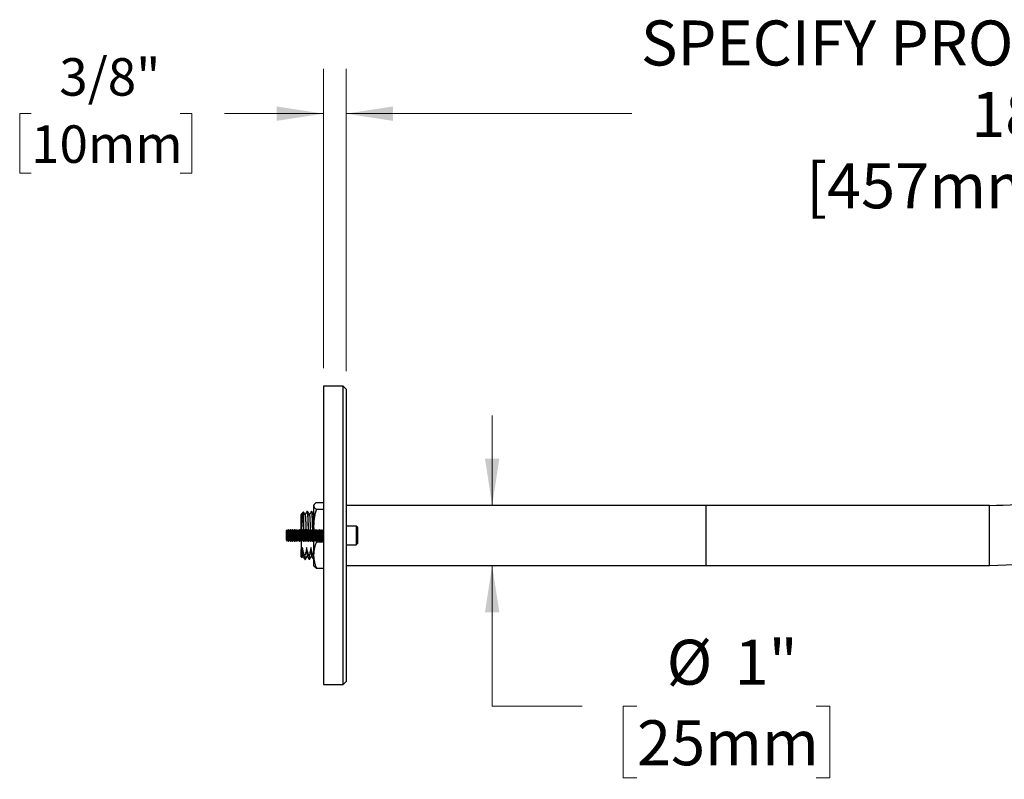
# Model space of a CAD drawing. Units: inches. Extents: x 2.1 to 64.5, y 4.1 to 47.5.
# Drawn here: x 2.1 to 18.5, y 34.2 to 46.9 of the extents above; entities that cross this region are included whole.
import ezdxf

# ---------------------------------------------------------------- set-up
doc = ezdxf.new("R2010")
doc.units = ezdxf.units.IN
doc.header["$LTSCALE"] = 6
doc.header["$MEASUREMENT"] = 0
doc.styles.add('SLDTEXTSTYLE0', font='GOTHIC.TTF', dxfattribs={"width": 0.913})
doc.dimstyles.new('SLDDIMSTYLE1', dxfattribs={"dimtxt": 0.625, "dimasz": 0.78, "dimexe": 0, "dimexo": 0.0625, "dimgap": 0.15625, "dimtad": 0, "dimtih": 1, "dimtoh": 1, "dimdec": 6, "dimrnd": 1e-09, "dimzin": 12, "dimdsep": 46, "dimlunit": 5, "dimtxsty": 'SLDTEXTSTYLE0', "dimsah": 1, "dimcen": 0.09, "dimadec": 0, "dimazin": 3, "dimtfac": 1, "dimtdec": 0, "dimtmove": 0, "dimatfit": 0, "dimfxl": 1, "dimfrac": 2, "dimtolj": 1, "dimtzin": 12, "dimarcsym": 0})
doc.dimstyles.new('SLDDIMSTYLE2', dxfattribs={"dimtxt": 0.75, "dimasz": 0.78, "dimexe": 0, "dimexo": 0.0625, "dimgap": 0.1875, "dimtad": 0, "dimtih": 1, "dimtoh": 1, "dimdec": 0, "dimrnd": 1e-09, "dimzin": 12, "dimdsep": 46, "dimlunit": 5, "dimtxsty": 'SLDTEXTSTYLE0', "dimsah": 1, "dimcen": 0.09, "dimadec": 0, "dimazin": 3, "dimtfac": 1, "dimtdec": 0, "dimtofl": 0, "dimtmove": 0, "dimatfit": 3, "dimfxl": 1, "dimfrac": 2, "dimtolj": 1, "dimtzin": 12, "dimarcsym": 0})
doc.dimstyles.new('SLDDIMSTYLE4', dxfattribs={"dimtxt": 0.75, "dimasz": 0.78, "dimexe": 0, "dimexo": 0.0625, "dimgap": 0.1875, "dimtad": 0, "dimtih": 1, "dimtoh": 1, "dimdec": 0, "dimrnd": 1e-09, "dimzin": 12, "dimdsep": 46, "dimlunit": 5, "dimtxsty": 'SLDTEXTSTYLE0', "dimsah": 1, "dimcen": 0.09, "dimadec": 0, "dimazin": 3, "dimtfac": 1, "dimtdec": 0, "dimtmove": 0, "dimatfit": 0, "dimfxl": 1, "dimfrac": 2, "dimtolj": 1, "dimtzin": 12, "dimarcsym": 0})

# ---------------------------------------------------------------- blocks, each defined once
blk = doc.blocks.new('_D_1')
at = {"color": 7, "linetype": 'Continuous', "lineweight": 0}
for p, q in [((7.144, 41.065), (7.144, 46.06)), ((7.519, 41.015), (7.519, 46.06)), ((2.271, 45.31), (2.081, 45.31)), ((2.081, 45.31), (2.081, 44.317)), ((4.757, 45.31), (4.947, 45.31)), ((4.947, 45.31), (4.947, 44.317)), ((7.144, 45.31), (5.495, 45.31)), ((7.519, 45.31), (9.019, 45.31)), ((2.081, 44.317), (2.271, 44.317)), ((4.947, 44.317), (4.757, 44.317))]:
    blk.add_line(p, q, dxfattribs=at)
at = {"color": 7, "linetype": 'Continuous', "lineweight": 18}
for points in [[(7.144, 45.31), (6.364, 45.43), (6.364, 45.19)], [(7.519, 45.31), (8.299, 45.19), (8.299, 45.43)]]:
    blk.add_solid(points, dxfattribs=at)
at = {"color": 7, "linetype": 'Continuous', "lineweight": 18, "char_height": 0.625, "attachment_point": 1, "style": 'SLDTEXTSTYLE0'}
for s, insert in [('3/8"', (2.741, 46.235)), ('10mm', (2.271, 45.115))]:
    blk.add_mtext(s, dxfattribs=dict(at, insert=insert))
blk = doc.blocks.new('_D_2')
at = {"color": 7, "linetype": 'Continuous', "lineweight": 0}
for p, q in [((7.519, 41.015), (7.519, 46.06)), ((31.519, 35.83), (31.519, 46.06)), ((7.519, 45.31), (12.281, 45.31)), ((31.519, 45.31), (26.758, 45.31))]:
    blk.add_line(p, q, dxfattribs=at)
at = {"color": 7, "linetype": 'Continuous', "lineweight": 18}
for points in [[(7.519, 45.31), (8.299, 45.19), (8.299, 45.43)], [(31.519, 45.31), (30.739, 45.43), (30.739, 45.19)]]:
    blk.add_solid(points, dxfattribs=at)
at = {"color": 7, "linetype": 'Continuous', "lineweight": 18, "char_height": 0.75, "attachment_point": 1, "style": 'SLDTEXTSTYLE0'}
for s, insert in [('SPECIFY PROJECTION LENGTH', (12.433, 46.863)), ('18"-48"', (17.935, 45.673)), ('[457mm-1219mm]', (15.187, 44.482))]:
    blk.add_mtext(s, dxfattribs=dict(at, insert=insert))
blk = doc.blocks.new('_D_6')
at = {"color": 7, "linetype": 'Continuous', "lineweight": 0}
for p, q in [((9.954, 38.78), (9.954, 40.28)), ((9.954, 35.431), (9.954, 37.78)), ((11.454, 35.431), (9.954, 35.431)), ((12.367, 35.431), (12.138, 35.431)), ((12.138, 35.431), (12.138, 34.24)), ((15.35, 35.431), (15.579, 35.431)), ((15.579, 35.431), (15.579, 34.24)), ((12.138, 34.24), (12.367, 34.24)), ((15.579, 34.24), (15.35, 34.24))]:
    blk.add_line(p, q, dxfattribs=at)
at = {"color": 7, "linetype": 'Continuous', "lineweight": 18}
for points in [[(9.954, 38.78), (10.074, 39.56), (9.834, 39.56)], [(9.954, 37.78), (9.834, 37), (10.074, 37)]]:
    blk.add_solid(points, dxfattribs=at)
at = {"color": 7, "linetype": 'Continuous', "lineweight": 18, "char_height": 0.75, "attachment_point": 1, "style": 'SLDTEXTSTYLE0'}
for s, insert in [('%%c', (12.861, 36.541)), ('1"', (13.992, 36.541)), ('25mm', (12.367, 35.198))]:
    blk.add_mtext(s, dxfattribs=dict(at, insert=insert))

msp = doc.modelspace()

# ---------------------------------------------------------------- linework, layer by layer
at = {"color": 7, "linetype": 'Continuous', "lineweight": 25}
for p, q in [((7.4692031, 40.7654257), (7.1442031, 40.7654257)), ((7.1442031, 40.7654257), (7.1442031, 35.7954257)), ((7.5192031, 40.7154257), (7.4692031, 40.7654257)), ((7.4692031, 35.7954257), (7.4692031, 40.7654257)), ((7.5192031, 40.7154257), (7.5192031, 35.8454257)), ((6.9844923, 38.7895867), (6.9792031, 38.7804257)), ((6.9792031, 38.7804257), (6.9792031, 38.7714294)), ((6.9792031, 38.7714294), (6.9792031, 38.4441566)), ((7.0238613, 38.8259434), (7.1442031, 38.8259434)), ((13.5192031, 38.7804257), (7.5192031, 38.7804257)), ((18.243387, 38.7804257), (13.5192031, 38.7804257)), ((13.5192031, 38.7723249), (13.5192031, 38.7804257)), ((13.5192031, 38.2804257), (13.5192031, 38.7804257)), ((13.5192031, 37.7804257), (13.5192031, 38.7723249)), ((18.243387, 38.2804257), (18.243387, 38.7804257)), ((6.7770355, 38.6413924), (6.7686778, 38.6270142)), ((6.8075271, 38.6737496), (6.7743643, 38.6405868)), ((6.8733063, 38.6854257), (6.8719065, 38.6854257)), ((6.9447334, 38.6854257), (6.9433346, 38.6854257)), ((7.0238613, 38.7169155), (7.1442031, 38.7169155)), ((7.5192031, 38.6806614), (7.516719, 38.6849576)), ((6.7692031, 38.3679652), (6.7692031, 38.5104445)), ((6.9792031, 38.4441566), (6.9792031, 38.365216)), ((7.6902031, 38.4366757), (7.5192031, 38.4366757)), ((7.7092031, 38.4176757), (7.6902031, 38.4366757)), ((7.6902031, 38.4366757), (7.6902031, 38.1241757)), ((7.7092031, 38.4176757), (7.7092031, 38.1431757)), ((6.5370098, 38.3746323), (6.5192031, 38.3568257)), ((6.5192031, 38.3568257), (6.5192031, 38.2040257)), ((6.5494781, 38.3568257), (6.5370098, 38.3746323)), ((6.5370098, 38.186219), (6.5370098, 38.3746323)), ((6.562502, 38.3754257), (6.5494781, 38.3568257)), ((6.5494781, 38.3568257), (6.5494781, 38.2094994)), ((6.5667293, 38.3754257), (6.562502, 38.3754257)), ((6.562502, 38.3754257), (6.562502, 38.192232)), ((6.5797531, 38.3568257), (6.5667293, 38.3754257)), ((6.5667293, 38.3754257), (6.5667293, 38.192232)), ((6.592777, 38.3754257), (6.5797531, 38.3568257)), ((6.5797531, 38.3568257), (6.5797531, 38.2094994)), ((6.5970043, 38.3754257), (6.592777, 38.3754257)), ((6.592777, 38.3754257), (6.592777, 38.192232)), ((6.6100281, 38.3568257), (6.5970043, 38.3754257)), ((6.5970043, 38.3754257), (6.5970043, 38.192232)), ((6.623052, 38.3754257), (6.6100281, 38.3568257)), ((6.6100281, 38.3568257), (6.6100281, 38.2094994)), ((6.6272793, 38.3754257), (6.623052, 38.3754257)), ((6.623052, 38.3754257), (6.623052, 38.192232)), ((6.6403031, 38.3568257), (6.6272793, 38.3754257)), ((6.6272793, 38.3754257), (6.6272793, 38.192232)), ((6.653327, 38.3754257), (6.6403031, 38.3568257)), ((6.6403031, 38.3568257), (6.6403031, 38.2094994)), ((6.6575543, 38.3754257), (6.653327, 38.3754257)), ((6.653327, 38.3754257), (6.653327, 38.192232)), ((6.6705781, 38.3568257), (6.6575543, 38.3754257)), ((6.6575543, 38.3754257), (6.6575543, 38.192232)), ((6.683602, 38.3754257), (6.6705781, 38.3568257)), ((6.6705781, 38.3568257), (6.6705781, 38.2094994)), ((6.6878293, 38.3754257), (6.683602, 38.3754257)), ((6.683602, 38.3754257), (6.683602, 38.192232)), ((6.7008531, 38.3568257), (6.6878293, 38.3754257)), ((6.6878293, 38.3754257), (6.6878293, 38.192232)), ((6.713877, 38.3754257), (6.7008531, 38.3568257)), ((6.7008531, 38.3568257), (6.7008531, 38.2094994)), ((6.7181043, 38.3754257), (6.713877, 38.3754257)), ((6.713877, 38.3754257), (6.713877, 38.192232)), ((6.7311281, 38.3568257), (6.7181043, 38.3754257)), ((6.7181043, 38.3754257), (6.7181043, 38.192232)), ((6.744152, 38.3754257), (6.7311281, 38.3568257)), ((6.7311281, 38.3568257), (6.7311281, 38.2094994)), ((6.7483793, 38.3754257), (6.744152, 38.3754257)), ((6.744152, 38.3754257), (6.744152, 38.192232)), ((6.7614031, 38.3568257), (6.7483793, 38.3754257)), ((6.7483793, 38.3754257), (6.7483793, 38.192232)), ((6.774427, 38.3754257), (6.7614031, 38.3568257)), ((6.7614031, 38.3568257), (6.7614031, 38.2094994)), ((6.7786543, 38.3754257), (6.774427, 38.3754257)), ((6.774427, 38.3754257), (6.774427, 38.192232)), ((6.7916781, 38.3568257), (6.7786543, 38.3754257)), ((6.7786543, 38.3754257), (6.7786543, 38.192232)), ((6.804702, 38.3754257), (6.7916781, 38.3568257)), ((6.7916781, 38.3568257), (6.7916781, 38.2094994)), ((6.8089293, 38.3754257), (6.804702, 38.3754257)), ((6.804702, 38.3754257), (6.804702, 38.192232)), ((6.8219531, 38.3568257), (6.8089293, 38.3754257)), ((6.8089293, 38.3754257), (6.8089293, 38.192232)), ((6.834977, 38.3754257), (6.8219531, 38.3568257)), ((6.8219531, 38.3568257), (6.8219531, 38.2094994)), ((6.8392043, 38.3754257), (6.834977, 38.3754257)), ((6.834977, 38.3754257), (6.834977, 38.192232)), ((6.8522281, 38.3568257), (6.8392043, 38.3754257)), ((6.8392043, 38.3754257), (6.8392043, 38.192232)), ((6.865252, 38.3754257), (6.8522281, 38.3568257)), ((6.8522281, 38.3568257), (6.8522281, 38.2094994)), ((6.8694793, 38.3754257), (6.865252, 38.3754257)), ((6.865252, 38.3754257), (6.865252, 38.192232)), ((6.8825031, 38.3568257), (6.8694793, 38.3754257)), ((6.8694793, 38.3754257), (6.8694793, 38.192232)), ((6.895527, 38.3754257), (6.8825031, 38.3568257)), ((6.8825031, 38.3568257), (6.8825031, 38.2094994)), ((6.8997543, 38.3754257), (6.895527, 38.3754257)), ((6.895527, 38.3754257), (6.895527, 38.192232)), ((6.9127781, 38.3568257), (6.8997543, 38.3754257)), ((6.8997543, 38.3754257), (6.8997543, 38.192232)), ((6.925802, 38.3754257), (6.9127781, 38.3568257)), ((6.9127781, 38.3568257), (6.9127781, 38.2094994)), ((6.9300293, 38.3754257), (6.925802, 38.3754257)), ((6.925802, 38.3754257), (6.925802, 38.192232)), ((6.9430531, 38.3568257), (6.9300293, 38.3754257)), ((6.9300293, 38.3754257), (6.9300293, 38.192232)), ((6.956077, 38.3754257), (6.9430531, 38.3568257)), ((6.9430531, 38.3568257), (6.9430531, 38.2094994)), ((6.9603043, 38.3754257), (6.956077, 38.3754257)), ((6.956077, 38.3754257), (6.956077, 38.192232)), ((6.9733281, 38.3568257), (6.9603043, 38.3754257)), ((6.9603043, 38.3754257), (6.9603043, 38.192232)), ((6.986352, 38.3754257), (6.9733281, 38.3568257)), ((6.9733281, 38.3568257), (6.9733281, 38.2094994)), ((6.9905793, 38.3754257), (6.986352, 38.3754257)), ((6.986352, 38.3754257), (6.986352, 38.192232)), ((7.0036031, 38.3568257), (6.9905793, 38.3754257)), ((6.9905793, 38.3754257), (6.9905793, 38.192232)), ((7.016627, 38.3754257), (7.0036031, 38.3568257)), ((7.0036031, 38.3568257), (7.0036031, 38.2094994)), ((7.0208543, 38.3754257), (7.016627, 38.3754257)), ((7.016627, 38.3754257), (7.016627, 38.192232)), ((7.0338781, 38.3568257), (7.0208543, 38.3754257)), ((7.0208543, 38.3754257), (7.0208543, 38.192232)), ((7.046902, 38.3754257), (7.0338781, 38.3568257)), ((7.0338781, 38.3568257), (7.0338781, 38.2094994)), ((7.0511293, 38.3754257), (7.046902, 38.3754257)), ((7.046902, 38.3754257), (7.046902, 38.192232)), ((7.0641531, 38.3568257), (7.0511293, 38.3754257)), ((7.0511293, 38.3754257), (7.0511293, 38.192232)), ((7.077177, 38.3754257), (7.0641531, 38.3568257)), ((7.0641531, 38.3568257), (7.0641531, 38.2094994)), ((7.0814043, 38.3754257), (7.077177, 38.3754257)), ((7.077177, 38.3754257), (7.077177, 38.192232)), ((7.0944281, 38.3568257), (7.0814043, 38.3754257)), ((7.0814043, 38.3754257), (7.0814043, 38.192232)), ((7.107452, 38.3754257), (7.0944281, 38.3568257)), ((7.0944281, 38.3568257), (7.0944281, 38.2094994)), ((7.1116793, 38.3754257), (7.107452, 38.3754257)), ((7.107452, 38.3754257), (7.107452, 38.192232)), ((7.1247031, 38.3568257), (7.1116793, 38.3754257)), ((7.1116793, 38.3754257), (7.1116793, 38.192232)), ((7.137727, 38.3754257), (7.1247031, 38.3568257)), ((7.1247031, 38.3568257), (7.1247031, 38.2094994)), ((7.1419543, 38.3754257), (7.137727, 38.3754257)), ((7.137727, 38.3754257), (7.137727, 38.192232)), ((7.1442031, 38.372214), (7.1419543, 38.3754257)), ((7.1419543, 38.3754257), (7.1419543, 38.192232)), ((13.5192031, 37.7804257), (13.5192031, 38.2804257)), ((18.243387, 37.7804257), (18.243387, 38.2804257)), ((6.5192031, 38.2040257), (6.5370098, 38.186219)), ((6.5370098, 38.186219), (6.5494781, 38.2040257)), ((6.5494781, 38.2094994), (6.5494781, 38.2040257)), ((6.5494781, 38.2040257), (6.562502, 38.1854257)), ((6.562502, 38.192232), (6.562502, 38.1854257)), ((6.562502, 38.1854257), (6.5667293, 38.1854257)), ((6.5667293, 38.1854257), (6.5797531, 38.2040257)), ((6.5667293, 38.192232), (6.5667293, 38.1854257)), ((6.5797531, 38.2094994), (6.5797531, 38.2040257)), ((6.5797531, 38.2040257), (6.592777, 38.1854257)), ((6.592777, 38.192232), (6.592777, 38.1854257)), ((6.592777, 38.1854257), (6.5970043, 38.1854257)), ((6.5970043, 38.1854257), (6.6100281, 38.2040257)), ((6.5970043, 38.192232), (6.5970043, 38.1854257)), ((6.6100281, 38.2094994), (6.6100281, 38.2040257)), ((6.6100281, 38.2040257), (6.623052, 38.1854257)), ((6.623052, 38.192232), (6.623052, 38.1854257)), ((6.623052, 38.1854257), (6.6272793, 38.1854257)), ((6.6272793, 38.1854257), (6.6403031, 38.2040257)), ((6.6272793, 38.192232), (6.6272793, 38.1854257)), ((6.6403031, 38.2094994), (6.6403031, 38.2040257)), ((6.6403031, 38.2040257), (6.653327, 38.1854257)), ((6.653327, 38.192232), (6.653327, 38.1854257)), ((6.653327, 38.1854257), (6.6575543, 38.1854257)), ((6.6575543, 38.1854257), (6.6705781, 38.2040257)), ((6.6575543, 38.192232), (6.6575543, 38.1854257)), ((6.6705781, 38.2094994), (6.6705781, 38.2040257)), ((6.6705781, 38.2040257), (6.683602, 38.1854257)), ((6.683602, 38.192232), (6.683602, 38.1854257)), ((6.683602, 38.1854257), (6.6878293, 38.1854257)), ((6.6878293, 38.1854257), (6.7008531, 38.2040257)), ((6.6878293, 38.192232), (6.6878293, 38.1854257)), ((6.7008531, 38.2094994), (6.7008531, 38.2040257)), ((6.7008531, 38.2040257), (6.713877, 38.1854257)), ((6.713877, 38.192232), (6.713877, 38.1854257)), ((6.713877, 38.1854257), (6.7181043, 38.1854257)), ((6.7181043, 38.1854257), (6.7311281, 38.2040257)), ((6.7181043, 38.192232), (6.7181043, 38.1854257)), ((6.7311281, 38.2094994), (6.7311281, 38.2040257)), ((6.7311281, 38.2040257), (6.744152, 38.1854257)), ((6.744152, 38.192232), (6.744152, 38.1854257)), ((6.744152, 38.1854257), (6.7483793, 38.1854257)), ((6.7483793, 38.1854257), (6.7614031, 38.2040257)), ((6.7483793, 38.192232), (6.7483793, 38.1854257)), ((6.7614031, 38.2094994), (6.7614031, 38.2040257)), ((6.7614031, 38.2040257), (6.774427, 38.1854257)), ((6.7692031, 38.1928861), (6.7692031, 38.0445314)), ((6.774427, 38.192232), (6.774427, 38.1854257)), ((6.774427, 38.1854257), (6.7786543, 38.1854257)), ((6.7786543, 38.1854257), (6.7916781, 38.2040257)), ((6.7786543, 38.192232), (6.7786543, 38.1854257)), ((6.7916781, 38.2094994), (6.7916781, 38.2040257)), ((6.7916781, 38.2040257), (6.804702, 38.1854257)), ((6.804702, 38.192232), (6.804702, 38.1854257)), ((6.804702, 38.1854257), (6.8089293, 38.1854257)), ((6.8089293, 38.1854257), (6.8219531, 38.2040257)), ((6.8089293, 38.192232), (6.8089293, 38.1854257)), ((6.8219531, 38.2094994), (6.8219531, 38.2040257)), ((6.8219531, 38.2040257), (6.834977, 38.1854257)), ((6.834977, 38.192232), (6.834977, 38.1854257)), ((6.834977, 38.1854257), (6.8392043, 38.1854257)), ((6.8392043, 38.1854257), (6.8522281, 38.2040257)), ((6.8392043, 38.192232), (6.8392043, 38.1854257)), ((6.8522281, 38.2094994), (6.8522281, 38.2040257)), ((6.8522281, 38.2040257), (6.865252, 38.1854257)), ((6.865252, 38.192232), (6.865252, 38.1854257)), ((6.865252, 38.1854257), (6.8694793, 38.1854257)), ((6.8694793, 38.1854257), (6.8825031, 38.2040257)), ((6.8694793, 38.192232), (6.8694793, 38.1854257)), ((6.8825031, 38.2094994), (6.8825031, 38.2040257)), ((6.8825031, 38.2040257), (6.895527, 38.1854257)), ((6.895527, 38.192232), (6.895527, 38.1854257)), ((6.895527, 38.1854257), (6.8997543, 38.1854257)), ((6.8997543, 38.1854257), (6.9127781, 38.2040257)), ((6.8997543, 38.192232), (6.8997543, 38.1854257)), ((6.9127781, 38.2094994), (6.9127781, 38.2040257)), ((6.9127781, 38.2040257), (6.925802, 38.1854257)), ((6.925802, 38.192232), (6.925802, 38.1854257)), ((6.925802, 38.1854257), (6.9300293, 38.1854257)), ((6.9300293, 38.1854257), (6.9430531, 38.2040257)), ((6.9300293, 38.192232), (6.9300293, 38.1854257)), ((6.9430531, 38.2094994), (6.9430531, 38.2040257)), ((6.9430531, 38.2040257), (6.956077, 38.1854257)), ((6.956077, 38.192232), (6.956077, 38.1854257)), ((6.956077, 38.1854257), (6.9603043, 38.1854257)), ((6.9603043, 38.1854257), (6.9733281, 38.2040257)), ((6.9603043, 38.192232), (6.9603043, 38.1854257)), ((6.9733281, 38.2094994), (6.9733281, 38.2040257)), ((6.9733281, 38.2040257), (6.986352, 38.1854257)), ((6.9792031, 38.1956353), (6.9792031, 37.9531529)), ((6.986352, 38.192232), (6.986352, 38.1854257)), ((6.986352, 38.1854257), (6.9905793, 38.1854257)), ((6.9905793, 38.1854257), (7.0036031, 38.2040257)), ((6.9905793, 38.192232), (6.9905793, 38.1854257)), ((7.0036031, 38.2094994), (7.0036031, 38.2040257)), ((7.0036031, 38.2040257), (7.016627, 38.1854257)), ((7.016627, 38.192232), (7.016627, 38.1854257)), ((7.016627, 38.1854257), (7.0208543, 38.1854257)), ((7.0198146, 38.1859765), (7.0238613, 38.1713978)), ((7.0208543, 38.1854257), (7.0338781, 38.2040257)), ((7.0208543, 38.192232), (7.0208543, 38.1854257)), ((7.0238613, 38.1713978), (7.1442031, 38.1713978)), ((7.0338781, 38.2094994), (7.0338781, 38.2040257)), ((7.0338781, 38.2040257), (7.046902, 38.1854257)), ((7.046902, 38.192232), (7.046902, 38.1854257)), ((7.046902, 38.1854257), (7.0511293, 38.1854257)), ((7.0511293, 38.1854257), (7.0641531, 38.2040257)), ((7.0511293, 38.192232), (7.0511293, 38.1854257)), ((7.0641531, 38.2094994), (7.0641531, 38.2040257)), ((7.0641531, 38.2040257), (7.077177, 38.1854257)), ((7.077177, 38.192232), (7.077177, 38.1854257)), ((7.077177, 38.1854257), (7.0814043, 38.1854257)), ((7.0814043, 38.1854257), (7.0944281, 38.2040257)), ((7.0814043, 38.192232), (7.0814043, 38.1854257)), ((7.0944281, 38.2094994), (7.0944281, 38.2040257)), ((7.0944281, 38.2040257), (7.107452, 38.1854257)), ((7.107452, 38.192232), (7.107452, 38.1854257)), ((7.107452, 38.1854257), (7.1116793, 38.1854257)), ((7.1116793, 38.1854257), (7.1247031, 38.2040257)), ((7.1116793, 38.192232), (7.1116793, 38.1854257)), ((7.1247031, 38.2094994), (7.1247031, 38.2040257)), ((7.1247031, 38.2040257), (7.137727, 38.1854257)), ((7.137727, 38.192232), (7.137727, 38.1854257)), ((7.137727, 38.1854257), (7.1419543, 38.1854257)), ((7.1419543, 38.192232), (7.1419543, 38.1854257)), ((7.1419543, 38.1854257), (7.1442031, 38.1886374)), ((7.5192031, 38.1241757), (7.6902031, 38.1241757)), ((7.6902031, 38.1241757), (7.7092031, 38.1431757)), ((6.7692031, 37.9254257), (6.7692031, 38.0445314)), ((6.7692031, 37.9254257), (6.7853217, 37.9093071)), ((6.7860446, 37.9093798), (6.8011911, 37.9355596)), ((6.8309543, 37.9426588), (6.8295528, 37.9426588)), ((6.9023828, 37.9426588), (6.9009813, 37.9426588)), ((6.9738114, 37.9426588), (6.9724099, 37.9426588)), ((6.9792031, 37.9606139), (6.9738128, 37.9426588)), ((6.9792031, 37.9531529), (6.9792031, 37.7804257)), ((6.8361913, 37.8754257), (6.8375925, 37.8754257)), ((6.9076208, 37.8754257), (6.9090198, 37.8754257)), ((6.9790482, 37.8754257), (6.9792031, 37.8754257)), ((6.9792031, 37.7804257), (6.9844923, 37.7712646)), ((7.5192031, 37.7804257), (13.5192031, 37.7804257)), ((13.5192031, 37.7804257), (18.243387, 37.7804257)), ((7.0238613, 37.734908), (7.1442031, 37.734908)), ((7.1442031, 35.7954257), (7.4692031, 35.7954257)), ((7.4692031, 35.7954257), (7.5192031, 35.8454257))]:
    msp.add_line(p, q, dxfattribs=at)
for radius in [5, 6]:
    msp.add_arc((18.243387, 43.7804257), radius, 270, 311.40962211, dxfattribs=at)
for points, knots in [([(7.0238613, 38.8259434), (7.0146452, 38.8194495), (7.0007801, 38.8096798), (6.9886929, 38.7963714), (6.9810049, 38.7847237), (6.9798743, 38.7763816), (6.9792031, 38.7714294)], [0, 0, 0, 0, 0.3642032604, 0.5479253876, 0.731629264, 1, 1, 1, 1]), ([(6.9792031, 38.7714294), (6.9795339, 38.7680262), (6.9801954, 38.7612195), (6.9853846, 38.7510024), (6.9935375, 38.7408147), (7.0057887, 38.7293979), (7.0172341, 38.7214928), (7.0238613, 38.7169155)], [0, 0, 0, 0, 0.18445941584, 0.36892901552, 0.55587082558, 0.74283291305, 1, 1, 1, 1]), ([(6.7692031, 38.6065778), (6.7692031, 38.6134173), (6.7692031, 38.6229856), (6.7692031, 38.6258859), (6.7692031, 38.626713)], [0, 0, 0, 0, 0.7148171817, 1, 1, 1, 1]), ([(6.7692031, 38.6065778), (6.7696095, 38.6021276), (6.7704259, 38.5931878), (6.7717804, 38.5733734), (6.7732741, 38.5475923), (6.7748704, 38.5148829), (6.7764334, 38.4779884), (6.777933, 38.4373795), (6.7792103, 38.4021866), (6.7799766, 38.3800364), (6.7802132, 38.3731993)], [0, 0, 0, 0, 0.1137237602, 0.2284576354, 0.3708987537, 0.5135348999, 0.6550088231, 0.7950014355, 0.9367228095, 1, 1, 1, 1]), ([(6.7692031, 38.5104445), (6.7692031, 38.5114039), (6.7692031, 38.5266617), (6.7692031, 38.5540135), (6.7692031, 38.5803033), (6.7692031, 38.5971493), (6.7692031, 38.6034261), (6.7692031, 38.6065778)], [0, 0, 0, 0, 0.0211362718, 0.3361453674, 0.6606495729, 0.8296096527, 1, 1, 1, 1]), ([(6.7748548, 38.6400964), (6.776034, 38.6410884), (6.7787306, 38.6433568), (6.7829199, 38.6347008), (6.7871818, 38.6164312), (6.7916364, 38.5883199), (6.7961193, 38.5514703), (6.8005906, 38.5058476), (6.8046178, 38.4557442), (6.8081048, 38.4106629), (6.8100812, 38.3831675), (6.8108331, 38.3727067)], [0, 0, 0, 0, 0.0924850484, 0.2114964113, 0.3339383555, 0.4540144084, 0.5773168228, 0.7018350958, 0.8299213753, 0.9352924781, 1, 1, 1, 1]), ([(6.8180894, 38.3619102), (6.8178657, 38.373865), (6.8174163, 38.3978763), (6.816626, 38.4387005), (6.8157304, 38.4837888), (6.8147354, 38.5303666), (6.8136861, 38.5720217), (6.8125784, 38.6093659), (6.8116183, 38.6352613), (6.8108273, 38.6521608), (6.8100273, 38.6651851), (6.8091476, 38.6744155), (6.8084802, 38.673436), (6.8082211, 38.6730557)], [0, 0, 0, 0, 0.06779419936, 0.13616549772, 0.23986943955, 0.34569556305, 0.44940536604, 0.55527374236, 0.67683543475, 0.73944541595, 0.80205428596, 0.92314002523, 1, 1, 1, 1]), ([(6.8374134, 38.6244443), (6.8316356, 38.6344331), (6.8221998, 38.6507458), (6.8127675, 38.667058), (6.8091109, 38.6733817)], [0, 0, 0, 0, 0.61233528254, 1, 1, 1, 1]), ([(6.8712834, 38.6848353), (6.8654333, 38.6747196), (6.8539675, 38.6548936), (6.8424976, 38.6350738), (6.83688, 38.6253666)], [0, 0, 0, 0, 0.5102251856, 1, 1, 1, 1]), ([(6.8374105, 38.6242926), (6.8379177, 38.6230943), (6.8389549, 38.6206437), (6.8405011, 38.6088863), (6.8420004, 38.5913506), (6.8435635, 38.5678163), (6.8451595, 38.5387244), (6.846752, 38.5047388), (6.8482915, 38.4667448), (6.8498037, 38.4252272), (6.8511301, 38.3883114), (6.8519344, 38.36483), (6.8522076, 38.356855)], [0, 0, 0, 0, 0.10116264869, 0.20690352936, 0.31135454967, 0.41691080282, 0.52333421155, 0.62961210645, 0.73474005879, 0.83940807382, 0.94545810625, 1, 1, 1, 1]), ([(6.8719065, 38.6846847), (6.8720432, 38.6849057), (6.8727096, 38.6859824), (6.8739161, 38.6802012), (6.875487, 38.6672632), (6.8769867, 38.6465308), (6.8785498, 38.6190626), (6.8801451, 38.5849524), (6.8818544, 38.5422726), (6.8836002, 38.4904705), (6.8854775, 38.4296688), (6.8867733, 38.3858063), (6.887425, 38.3637492)], [0, 0, 0, 0, 0.02623870065, 0.12782573295, 0.22872219271, 0.32838861853, 0.42910901622, 0.53065633287, 0.63206488879, 0.75405179897, 0.87631991076, 1, 1, 1, 1]), ([(6.908842, 38.6244443), (6.9029908, 38.6345602), (6.8912869, 38.6547943), (6.8795873, 38.6750279), (6.8737368, 38.6851459)], [0, 0, 0, 0, 0.4999388546, 1, 1, 1, 1]), ([(6.8737392, 38.6843183), (6.8739029, 38.6843372), (6.8745978, 38.6844171), (6.875826, 38.6767346), (6.8773772, 38.6614086), (6.8788811, 38.6384409), (6.8804611, 38.6088131), (6.8820581, 38.5727475), (6.8836439, 38.5312807), (6.8851562, 38.4853015), (6.8865234, 38.4409985), (6.8877369, 38.4008385), (6.8884289, 38.3772461), (6.8887656, 38.3657693)], [0, 0, 0, 0, 0.0322995489, 0.13704718793, 0.2408016077, 0.34374058744, 0.44803995094, 0.55291051596, 0.65735209614, 0.76043343485, 0.86396746837, 0.93382568309, 1, 1, 1, 1]), ([(6.942712, 38.6848353), (6.9368618, 38.6747196), (6.9253961, 38.6548936), (6.9139262, 38.6350738), (6.9083086, 38.6253666)], [0, 0, 0, 0, 0.5102251977, 1, 1, 1, 1]), ([(6.9088429, 38.623853), (6.9089675, 38.6238626), (6.9096233, 38.6239131), (6.9108122, 38.6175206), (6.9123634, 38.6046292), (6.9138673, 38.5851721), (6.9154473, 38.5600641), (6.9170443, 38.5294662), (6.9186301, 38.4942817), (6.9201425, 38.4551973), (6.9216346, 38.414261), (6.9226457, 38.3854241), (6.9231301, 38.3716098)], [0, 0, 0, 0, 0.0258345343, 0.13592719511, 0.24497531981, 0.35316589012, 0.46278711125, 0.57300905097, 0.68277983714, 0.791120118, 0.899936473, 1, 1, 1, 1]), ([(6.9433346, 38.6844646), (6.9436239, 38.6846158), (6.9444442, 38.6850445), (6.9457983, 38.6772674), (6.9473497, 38.6620544), (6.9488535, 38.6393719), (6.9504335, 38.6099633), (6.9520305, 38.5741099), (6.9536163, 38.5328233), (6.9551286, 38.4870025), (6.9565049, 38.4424946), (6.9576426, 38.4049438), (6.9582583, 38.3839739), (6.9585093, 38.3754257)], [0, 0, 0, 0, 0.05652003, 0.1602538408, 0.2630040453, 0.3649467023, 0.4682365763, 0.5720921232, 0.6755228374, 0.7776064755, 0.8801384269, 0.9511388833, 1, 1, 1, 1]), ([(6.9802706, 38.6244443), (6.9744193, 38.6345602), (6.9627154, 38.6547943), (6.9510159, 38.6750279), (6.9451654, 38.6851459)], [0, 0, 0, 0, 0.4999388546, 1, 1, 1, 1]), ([(6.9451678, 38.6842082), (6.9454841, 38.6838932), (6.9463317, 38.6830492), (6.9477057, 38.6731093), (6.9492307, 38.6555566), (6.9507559, 38.6306634), (6.9523457, 38.599126), (6.9539425, 38.5613979), (6.9555234, 38.5183466), (6.9570394, 38.4705788), (6.9585157, 38.4226838), (6.9594807, 38.3899191), (6.9599075, 38.3754257)], [0, 0, 0, 0, 0.0634340381, 0.1700139221, 0.275300224, 0.3805865259, 0.48716641, 0.5940380818, 0.7001832571, 0.8067791056, 0.9145290146, 1, 1, 1, 1]), ([(7.0238613, 38.7169155), (7.0174685, 38.6948588), (7.0046841, 38.6507504), (6.9906241, 38.5829832), (6.9810671, 38.5140362), (6.9798244, 38.4674484), (6.9792031, 38.4441566)], [0, 0, 0, 0, 0.2477111817, 0.4953654927, 0.7477052806, 1, 1, 1, 1]), ([(6.7723903, 38.3725169), (6.7720068, 38.3902666), (6.7712039, 38.4274242), (6.7701696, 38.4735226), (6.76948, 38.4998682), (6.7692031, 38.5104445)], [0, 0, 0, 0, 0.3537594624, 0.7405709379, 1, 1, 1, 1]), ([(6.9792031, 38.4441566), (6.9792388, 38.4376887), (6.9793742, 38.4131498), (6.9814707, 38.3886796), (6.9830146, 38.3706594)], [0, 0, 0, 0, 0.2635816521, 1, 1, 1, 1]), ([(6.7904353, 38.0793576), (6.788027, 38.0617275), (6.7851834, 38.0409106), (6.7807251, 38.0203503), (6.7800426, 38.0172026)], [0, 0, 0, 0, 0.8469076316, 1, 1, 1, 1]), ([(6.7904353, 38.0793576), (6.7904555, 38.0788556), (6.7909847, 38.0657162), (6.7919998, 38.0411324), (6.7935636, 38.0092785), (6.7951596, 37.9824273), (6.7967515, 37.9611462), (6.7982936, 37.9465068), (6.7994205, 37.938771), (6.800077, 37.9380301), (6.8002121, 37.9378777)], [0, 0, 0, 0, 0.0062511061, 0.1636129175, 0.3226398294, 0.4829731638, 0.6430872728, 0.8014689234, 0.9591576506, 1, 1, 1, 1]), ([(6.8295528, 37.9426588), (6.8256713, 37.9532807), (6.8155779, 37.9809017), (6.8014178, 38.0262977), (6.7941017, 38.0616441), (6.7904353, 38.0793576)], [0, 0, 0, 0, 0.2376372985, 0.6179486074, 1, 1, 1, 1]), ([(6.8618638, 38.0793576), (6.8592028, 38.0606281), (6.8545899, 38.0281603), (6.8433679, 37.9826638), (6.8350967, 37.9560056), (6.8309556, 37.9426588)], [0, 0, 0, 0, 0.4050269159, 0.7021185304, 1, 1, 1, 1]), ([(6.8618638, 38.0793576), (6.8624466, 38.065111), (6.8636191, 38.0364435), (6.8653603, 38.0024592), (6.8670448, 37.9757674), (6.8686294, 37.9561794), (6.8701446, 37.9435171), (6.8711672, 37.9372922), (6.8716997, 37.9371371), (6.8717078, 37.9371347)], [0, 0, 0, 0, 0.1817491006, 0.3657216164, 0.5250362137, 0.6836987145, 0.8402935654, 0.9975765331, 1, 1, 1, 1]), ([(6.9009813, 37.9426588), (6.8970999, 37.9532807), (6.8870065, 37.9809017), (6.8728463, 38.0262977), (6.8655302, 38.0616441), (6.8618638, 38.0793576)], [0, 0, 0, 0, 0.2376372985, 0.6179486074, 1, 1, 1, 1]), ([(6.9332924, 38.0793576), (6.930089, 38.0574766), (6.9252859, 38.0246686), (6.9137582, 37.9792554), (6.9064256, 37.9556624), (6.9023842, 37.9426588)], [0, 0, 0, 0, 0.47334763945, 0.70972961863, 1, 1, 1, 1]), ([(6.9332924, 38.0793576), (6.9336005, 38.0717536), (6.9344144, 38.0516679), (6.9357422, 38.0223904), (6.937332, 37.993268), (6.9389284, 37.9695288), (6.940502, 37.9520313), (6.9418394, 37.9411134), (6.942714, 37.938868), (6.9430716, 37.9379499)], [0, 0, 0, 0, 0.0962491328, 0.2542391566, 0.4141714808, 0.5745419296, 0.7338215365, 0.891158201, 1, 1, 1, 1]), ([(6.9724099, 37.9426588), (6.9685284, 37.9532807), (6.9584351, 37.9809017), (6.9442749, 38.0262977), (6.9369588, 38.0616441), (6.9332924, 38.0793576)], [0, 0, 0, 0, 0.2376372985, 0.6179486074, 1, 1, 1, 1]), ([(7.0238613, 38.1713978), (7.0174685, 38.1537493), (7.0046841, 38.1184565), (6.9906241, 38.0642334), (6.9810671, 38.0090662), (6.9798244, 37.9717896), (6.9792031, 37.9531529)], [0, 0, 0, 0, 0.2477111817, 0.4953654927, 0.7477052806, 1, 1, 1, 1]), ([(6.7692031, 38.0445314), (6.7694859, 38.0437448), (6.7727964, 38.0345367), (6.7765812, 38.025483), (6.7800426, 38.0172026)], [0, 0, 0, 0, 0.0854243902, 1, 1, 1, 1]), ([(6.7855805, 37.9095659), (6.7852212, 37.9104992), (6.7844447, 37.9125162), (6.783319, 37.928306), (6.7820749, 37.9541231), (6.7809754, 37.9846936), (6.780301, 38.0081976), (6.7800426, 38.0172026)], [0, 0, 0, 0, 0.19367370629, 0.41852468423, 0.63638566318, 0.86068983791, 1, 1, 1, 1]), ([(6.8002089, 37.9372562), (6.8060619, 37.9271474), (6.8177697, 37.9069267), (6.8294723, 37.8866936), (6.8353245, 37.8765756)], [0, 0, 0, 0, 0.4999251977, 1, 1, 1, 1]), ([(6.8295528, 37.9426588), (6.8299186, 37.9358839), (6.8306493, 37.9223544), (6.8319011, 37.9035993), (6.8332794, 37.8879599), (6.8344486, 37.8786037), (6.8351486, 37.8776742), (6.8353268, 37.8774376)], [0, 0, 0, 0, 0.1865803777, 0.3726006844, 0.6412331131, 0.9086909666, 1, 1, 1, 1]), ([(6.830953, 37.9426533), (6.8314454, 37.9336679), (6.8324276, 37.9157492), (6.8338828, 37.8962811), (6.8352721, 37.8829374), (6.836508, 37.8758717), (6.8372932, 37.8762345), (6.8375925, 37.8763729)], [0, 0, 0, 0, 0.2186925041, 0.4361151585, 0.6507918384, 0.8668595026, 1, 1, 1, 1]), ([(6.8379296, 37.8755963), (6.843784, 37.8857168), (6.8553443, 37.9057008), (6.8669108, 37.9256924), (6.8726196, 37.9355596)], [0, 0, 0, 0, 0.50642950983, 1, 1, 1, 1]), ([(6.8716374, 37.9372562), (6.8774905, 37.9271474), (6.8891983, 37.9069267), (6.9009009, 37.8866936), (6.9067531, 37.8765756)], [0, 0, 0, 0, 0.4999251977, 1, 1, 1, 1]), ([(6.9009813, 37.9426588), (6.9016327, 37.9309631), (6.902928, 37.9077054), (6.9048092, 37.8868934), (6.9060596, 37.8770297), (6.9067256, 37.8767794), (6.9067535, 37.8767689)], [0, 0, 0, 0, 0.3313364759, 0.6588902926, 0.9856907757, 1, 1, 1, 1]), ([(6.9023815, 37.9426533), (6.9029091, 37.9330734), (6.9039607, 37.913979), (6.9055205, 37.89372), (6.9070148, 37.880724), (6.9081957, 37.8749258), (6.908872, 37.8759701), (6.9090198, 37.8761983)], [0, 0, 0, 0, 0.2342367193, 0.4668740732, 0.6993612185, 0.934306914, 1, 1, 1, 1]), ([(6.9093582, 37.8755963), (6.9152126, 37.8857168), (6.9267729, 37.9057008), (6.9383393, 37.9256924), (6.9440482, 37.9355596)], [0, 0, 0, 0, 0.5064295099, 1, 1, 1, 1]), ([(6.943066, 37.9372562), (6.948919, 37.9271474), (6.9606268, 37.9069267), (6.9723295, 37.8866936), (6.9781816, 37.8765756)], [0, 0, 0, 0, 0.4999251977, 1, 1, 1, 1]), ([(6.9724099, 37.9426588), (6.9729281, 37.9332179), (6.9739608, 37.9144008), (6.9755026, 37.8944952), (6.9768666, 37.881286), (6.9777838, 37.8784834), (6.9781837, 37.8772612)], [0, 0, 0, 0, 0.26419923442, 0.52658370784, 0.79353476902, 1, 1, 1, 1]), ([(6.9738101, 37.9426533), (6.9739503, 37.9399899), (6.974623, 37.9272099), (6.9758248, 37.9077509), (6.9773799, 37.8896145), (6.9784721, 37.8799229), (6.9790972, 37.8786529), (6.9792031, 37.8784376)], [0, 0, 0, 0, 0.0765970038, 0.3675371572, 0.65571861, 0.9416351503, 1, 1, 1, 1]), ([(6.9792031, 37.9531529), (6.9792534, 37.9479785), (6.9794691, 37.9257916), (6.9828518, 37.8866227), (6.9920756, 37.8357174), (7.0056676, 37.7850395), (7.0177964, 37.7516195), (7.0238613, 37.734908)], [0, 0, 0, 0, 0.07006582577, 0.30043235525, 0.53083481918, 0.76539473214, 1, 1, 1, 1]), ([(7.0238613, 37.734908), (7.0172107, 37.7394849), (7.0057865, 37.7473469), (6.9938425, 37.7586809), (6.9871357, 37.7662333), (6.985167, 37.7704607), (6.9847779, 37.7712962)], [0, 0, 0, 0, 0.3828187731, 0.6575896516, 0.9323318376, 1, 1, 1, 1])]:
    msp.add_open_spline(points, degree=3, knots=knots, dxfattribs=at)

# ---------------------------------------------------------------- dimensions: what is measured, and where the dimension line sits
at = {"color": 7, "linetype": 'Continuous', "lineweight": 18}
dim = msp.add_linear_dim(base=(31.5192031, 45.3099532), p1=(7.5192031, 40.7154257), p2=(31.5192031, 35.5304257), text='SPECIFY PROJECTION LENGTH\\P18"-48"\\P[457mm-1219mm]', dimstyle='SLDDIMSTYLE2', dxfattribs=at)
dim.commit()
dim.dimension.update_dxf_attribs({"geometry": '_D_2', "text_midpoint": (19.5192031, 45.3099532), "dimtype": 160})
dim = msp.add_linear_dim(base=(7.1442031, 45.3099532), p1=(7.5192031, 40.7154257), p2=(7.1442031, 40.7654257), dimstyle='SLDDIMSTYLE1', dxfattribs=at)
dim.commit()
dim.dimension.update_dxf_attribs({"geometry": '_D_1', "text_midpoint": (3.5141877, 45.3099532), "dimtype": 160})
dim = msp.add_linear_dim(base=(9.9535636, 37.7804257), p1=(7.5192031, 38.7804257), p2=(7.5192031, 37.7804257), angle=90, text='%%c<>', dimstyle='SLDDIMSTYLE4', dxfattribs=at)
dim.commit()
dim.dimension.update_dxf_attribs({"geometry": '_D_6', "text_midpoint": (9.9535636, 35.4310909), "dimtype": 160})

doc.saveas('drawing.dxf')
